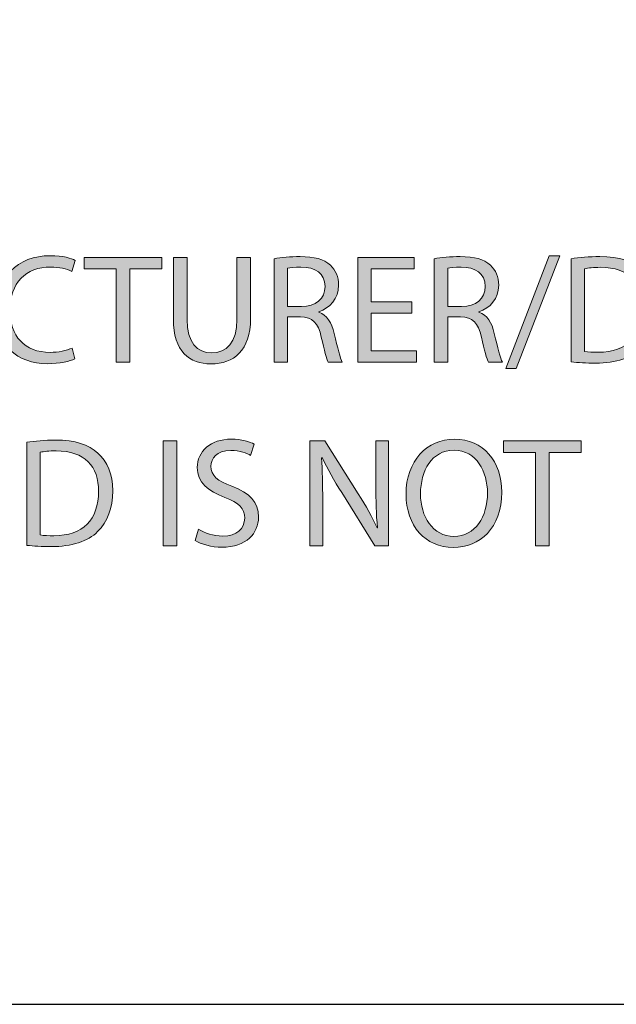
# Model space of a CAD drawing. Units: inches. Extents: x -12.3 to 61, y -22.6 to 30.5.
# Drawn here: x 42.9 to 45.6, y 9.5 to 14 of the extents above; entities that cross this region are included whole.
import ezdxf

# ---------------------------------------------------------------- set-up
doc = ezdxf.new("R2010")
doc.units = ezdxf.units.IN
doc.header["$MEASUREMENT"] = 0
doc.layers.add('Layer 1', color=7, linetype='Continuous', lineweight=0)

# ---------------------------------------------------------------- blocks, each defined once
blk = doc.blocks.new('Block_96')
at = {"layer": 'Layer 1', "true_color": 0x000000, "transparency": 33554687}
h = blk.add_hatch(color=18, dxfattribs=at)
h.dxf.hatch_style = 2
edge = h.paths.add_edge_path()
edge.add_spline(control_points=[(43.1151, 12.4541), (43.0925, 12.4429), (43.0473, 12.4316), (42.9894, 12.4316), (42.8552, 12.4316), (42.7542, 12.5163), (42.7542, 12.6724), (42.7542, 12.8214), (42.8552, 12.9223), (43.0028, 12.9223), (43.0621, 12.9223), (43.0995, 12.9096), (43.1158, 12.9011), (43.1158, 12.9011), (43.1009, 12.851), (43.1009, 12.851), (43.0776, 12.8623), (43.0445, 12.8708), (43.0049, 12.8708), (42.8933, 12.8708), (42.8192, 12.7995), (42.8192, 12.6745), (42.8192, 12.558), (42.8863, 12.4831), (43.0021, 12.4831), (43.0395, 12.4831), (43.0776, 12.4909), (43.1023, 12.5029), (43.1023, 12.5029), (43.1151, 12.4541), (43.1151, 12.4541)], knot_values=[0, 0, 0, 0, 1, 1, 1, 2, 2, 2, 3, 3, 3, 4, 4, 4, 5, 5, 5, 6, 6, 6, 7, 7, 7, 8, 8, 8, 9, 9, 9, 10, 10, 10, 10], degree=3, periodic=0)
h = blk.add_hatch(color=18, dxfattribs=at)
h.dxf.hatch_style = 2
edge = h.paths.add_edge_path()
edge.add_spline(control_points=[(45.0727, 12.4104), (45.0727, 12.4104), (45.2697, 12.9223), (45.2697, 12.9223), (45.2697, 12.9223), (45.3177, 12.9223), (45.3177, 12.9223), (45.3177, 12.9223), (45.12, 12.4104), (45.12, 12.4104), (45.12, 12.4104), (45.0727, 12.4104), (45.0727, 12.4104)], knot_values=[0, 0, 0, 0, 1, 1, 1, 2, 2, 2, 3, 3, 3, 4, 4, 4, 4], degree=3, periodic=0)
h = blk.add_hatch(color=18, dxfattribs=at)
h.dxf.hatch_style = 2
edge = h.paths.add_edge_path()
edge.add_spline(control_points=[(43.3022, 12.8623), (43.3022, 12.8623), (43.1575, 12.8623), (43.1575, 12.8623), (43.1575, 12.8623), (43.1575, 12.9146), (43.1575, 12.9146), (43.1575, 12.9146), (43.5098, 12.9146), (43.5098, 12.9146), (43.5098, 12.9146), (43.5098, 12.8623), (43.5098, 12.8623), (43.5098, 12.8623), (43.3644, 12.8623), (43.3644, 12.8623), (43.3644, 12.8623), (43.3644, 12.4386), (43.3644, 12.4386), (43.3644, 12.4386), (43.3022, 12.4386), (43.3022, 12.4386), (43.3022, 12.4386), (43.3022, 12.8623), (43.3022, 12.8623)], knot_values=[0, 0, 0, 0, 1, 1, 1, 2, 2, 2, 3, 3, 3, 4, 4, 4, 5, 5, 5, 6, 6, 6, 7, 7, 7, 8, 8, 8, 8], degree=3, periodic=0)
h = blk.add_hatch(color=18, dxfattribs=at)
h.dxf.hatch_style = 2
edge = h.paths.add_edge_path()
edge.add_spline(control_points=[(43.6243, 12.9146), (43.6243, 12.9146), (43.6243, 12.6328), (43.6243, 12.6328), (43.6243, 12.5262), (43.6716, 12.481), (43.7351, 12.481), (43.8057, 12.481), (43.8509, 12.5276), (43.8509, 12.6328), (43.8509, 12.6328), (43.8509, 12.9146), (43.8509, 12.9146), (43.8509, 12.9146), (43.9131, 12.9146), (43.9131, 12.9146), (43.9131, 12.9146), (43.9131, 12.6371), (43.9131, 12.6371), (43.9131, 12.4909), (43.8361, 12.4308), (43.733, 12.4308), (43.6356, 12.4308), (43.5621, 12.4866), (43.5621, 12.6342), (43.5621, 12.6342), (43.5621, 12.9146), (43.5621, 12.9146), (43.5621, 12.9146), (43.6243, 12.9146), (43.6243, 12.9146)], knot_values=[0, 0, 0, 0, 1, 1, 1, 2, 2, 2, 3, 3, 3, 4, 4, 4, 5, 5, 5, 6, 6, 6, 7, 7, 7, 8, 8, 8, 9, 9, 9, 10, 10, 10, 10], degree=3, periodic=0)
h = blk.add_hatch(color=18, dxfattribs=at)
h.dxf.hatch_style = 2
edge = h.paths.add_edge_path()
edge.add_spline(control_points=[(44.0812, 12.6914), (44.0812, 12.6914), (44.144, 12.6914), (44.144, 12.6914), (44.2097, 12.6914), (44.2514, 12.7274), (44.2514, 12.7818), (44.2514, 12.8432), (44.2069, 12.8701), (44.1419, 12.8708), (44.1123, 12.8708), (44.0911, 12.868), (44.0812, 12.8651), (44.0812, 12.8651), (44.0812, 12.6914), (44.0812, 12.6914)], knot_values=[0, 0, 0, 0, 1, 1, 1, 2, 2, 2, 3, 3, 3, 4, 4, 4, 5, 5, 5, 5], degree=3, periodic=0)
edge = h.paths.add_edge_path()
edge.add_spline(control_points=[(44.0197, 12.9082), (44.0508, 12.9146), (44.0953, 12.9181), (44.1377, 12.9181), (44.2033, 12.9181), (44.2457, 12.9061), (44.2754, 12.8793), (44.2994, 12.8581), (44.3128, 12.8256), (44.3128, 12.7889), (44.3128, 12.726), (44.2732, 12.6844), (44.2231, 12.6674), (44.2231, 12.6674), (44.2231, 12.6653), (44.2231, 12.6653), (44.2598, 12.6526), (44.2817, 12.6187), (44.293, 12.5693), (44.3085, 12.5029), (44.3199, 12.457), (44.3297, 12.4386), (44.3297, 12.4386), (44.2662, 12.4386), (44.2662, 12.4386), (44.2584, 12.452), (44.2478, 12.493), (44.2344, 12.5523), (44.2203, 12.618), (44.1949, 12.6427), (44.1391, 12.6448), (44.1391, 12.6448), (44.0812, 12.6448), (44.0812, 12.6448), (44.0812, 12.6448), (44.0812, 12.4386), (44.0812, 12.4386), (44.0812, 12.4386), (44.0197, 12.4386), (44.0197, 12.4386), (44.0197, 12.4386), (44.0197, 12.9082), (44.0197, 12.9082)], knot_values=[0, 0, 0, 0, 1, 1, 1, 2, 2, 2, 3, 3, 3, 4, 4, 4, 5, 5, 5, 6, 6, 6, 7, 7, 7, 8, 8, 8, 9, 9, 9, 10, 10, 10, 11, 11, 11, 12, 12, 12, 13, 13, 13, 14, 14, 14, 14], degree=3, periodic=0)
h = blk.add_hatch(color=18, dxfattribs=at)
h.dxf.hatch_style = 2
edge = h.paths.add_edge_path()
edge.add_spline(control_points=[(44.6461, 12.6618), (44.6461, 12.6618), (44.4611, 12.6618), (44.4611, 12.6618), (44.4611, 12.6618), (44.4611, 12.4902), (44.4611, 12.4902), (44.4611, 12.4902), (44.6673, 12.4902), (44.6673, 12.4902), (44.6673, 12.4902), (44.6673, 12.4386), (44.6673, 12.4386), (44.6673, 12.4386), (44.3997, 12.4386), (44.3997, 12.4386), (44.3997, 12.4386), (44.3997, 12.9146), (44.3997, 12.9146), (44.3997, 12.9146), (44.6567, 12.9146), (44.6567, 12.9146), (44.6567, 12.9146), (44.6567, 12.863), (44.6567, 12.863), (44.6567, 12.863), (44.4611, 12.863), (44.4611, 12.863), (44.4611, 12.863), (44.4611, 12.7126), (44.4611, 12.7126), (44.4611, 12.7126), (44.6461, 12.7126), (44.6461, 12.7126), (44.6461, 12.7126), (44.6461, 12.6618), (44.6461, 12.6618)], knot_values=[0, 0, 0, 0, 1, 1, 1, 2, 2, 2, 3, 3, 3, 4, 4, 4, 5, 5, 5, 6, 6, 6, 7, 7, 7, 8, 8, 8, 9, 9, 9, 10, 10, 10, 11, 11, 11, 12, 12, 12, 12], degree=3, periodic=0)
h = blk.add_hatch(color=18, dxfattribs=at)
h.dxf.hatch_style = 2
edge = h.paths.add_edge_path()
edge.add_spline(control_points=[(44.8086, 12.6914), (44.8086, 12.6914), (44.8714, 12.6914), (44.8714, 12.6914), (44.9371, 12.6914), (44.9787, 12.7274), (44.9787, 12.7818), (44.9787, 12.8432), (44.9342, 12.8701), (44.8693, 12.8708), (44.8396, 12.8708), (44.8184, 12.868), (44.8086, 12.8651), (44.8086, 12.8651), (44.8086, 12.6914), (44.8086, 12.6914)], knot_values=[0, 0, 0, 0, 1, 1, 1, 2, 2, 2, 3, 3, 3, 4, 4, 4, 5, 5, 5, 5], degree=3, periodic=0)
edge = h.paths.add_edge_path()
edge.add_spline(control_points=[(44.7471, 12.9082), (44.7782, 12.9146), (44.8227, 12.9181), (44.865, 12.9181), (44.9307, 12.9181), (44.9731, 12.9061), (45.0027, 12.8793), (45.0267, 12.8581), (45.0402, 12.8256), (45.0402, 12.7889), (45.0402, 12.726), (45.0006, 12.6844), (44.9505, 12.6674), (44.9505, 12.6674), (44.9505, 12.6653), (44.9505, 12.6653), (44.9872, 12.6526), (45.0091, 12.6187), (45.0204, 12.5693), (45.0359, 12.5029), (45.0472, 12.457), (45.0571, 12.4386), (45.0571, 12.4386), (44.9936, 12.4386), (44.9936, 12.4386), (44.9858, 12.452), (44.9752, 12.493), (44.9618, 12.5523), (44.9477, 12.618), (44.9223, 12.6427), (44.8665, 12.6448), (44.8665, 12.6448), (44.8086, 12.6448), (44.8086, 12.6448), (44.8086, 12.6448), (44.8086, 12.4386), (44.8086, 12.4386), (44.8086, 12.4386), (44.7471, 12.4386), (44.7471, 12.4386), (44.7471, 12.4386), (44.7471, 12.9082), (44.7471, 12.9082)], knot_values=[0, 0, 0, 0, 1, 1, 1, 2, 2, 2, 3, 3, 3, 4, 4, 4, 5, 5, 5, 6, 6, 6, 7, 7, 7, 8, 8, 8, 9, 9, 9, 10, 10, 10, 11, 11, 11, 12, 12, 12, 13, 13, 13, 14, 14, 14, 14], degree=3, periodic=0)
h = blk.add_hatch(color=18, dxfattribs=at)
h.dxf.hatch_style = 2
edge = h.paths.add_edge_path()
edge.add_spline(control_points=[(45.4307, 12.4873), (45.4463, 12.4845), (45.4689, 12.4838), (45.4929, 12.4838), (45.6242, 12.4838), (45.6955, 12.5572), (45.6955, 12.6858), (45.6962, 12.798), (45.6327, 12.8694), (45.5028, 12.8694), (45.471, 12.8694), (45.447, 12.8665), (45.4307, 12.863), (45.4307, 12.863), (45.4307, 12.4873), (45.4307, 12.4873)], knot_values=[0, 0, 0, 0, 1, 1, 1, 2, 2, 2, 3, 3, 3, 4, 4, 4, 5, 5, 5, 5], degree=3, periodic=0)
edge = h.paths.add_edge_path()
edge.add_spline(control_points=[(45.3693, 12.9082), (45.4067, 12.9139), (45.4512, 12.9181), (45.4999, 12.9181), (45.5882, 12.9181), (45.651, 12.8976), (45.6927, 12.8588), (45.7351, 12.8199), (45.7598, 12.7649), (45.7598, 12.6879), (45.7598, 12.6102), (45.7358, 12.5467), (45.6913, 12.5029), (45.6468, 12.4584), (45.5734, 12.4344), (45.4809, 12.4344), (45.4371, 12.4344), (45.4004, 12.4365), (45.3693, 12.44), (45.3693, 12.44), (45.3693, 12.9082), (45.3693, 12.9082)], knot_values=[0, 0, 0, 0, 1, 1, 1, 2, 2, 2, 3, 3, 3, 4, 4, 4, 5, 5, 5, 6, 6, 6, 7, 7, 7, 7], degree=3, periodic=0)
at = {"layer": 'Layer 1'}
for points, knots in [([(43.1151, 12.4541), (43.0925, 12.4429), (43.0473, 12.4316), (42.9894, 12.4316), (42.8552, 12.4316), (42.7542, 12.5163), (42.7542, 12.6724), (42.7542, 12.8214), (42.8552, 12.9223), (43.0028, 12.9223), (43.0621, 12.9223), (43.0995, 12.9096), (43.1158, 12.9011), (43.1158, 12.9011), (43.1009, 12.851), (43.1009, 12.851), (43.0776, 12.8623), (43.0445, 12.8708), (43.0049, 12.8708), (42.8933, 12.8708), (42.8192, 12.7995), (42.8192, 12.6745), (42.8192, 12.558), (42.8863, 12.4831), (43.0021, 12.4831), (43.0395, 12.4831), (43.0776, 12.4909), (43.1023, 12.5029), (43.1023, 12.5029), (43.1151, 12.4541), (43.1151, 12.4541)], [0, 0, 0, 0, 1, 1, 1, 2, 2, 2, 3, 3, 3, 4, 4, 4, 5, 5, 5, 6, 6, 6, 7, 7, 7, 8, 8, 8, 9, 9, 9, 10, 10, 10, 10]), ([(45.0727, 12.4104), (45.0727, 12.4104), (45.2697, 12.9223), (45.2697, 12.9223), (45.2697, 12.9223), (45.3177, 12.9223), (45.3177, 12.9223), (45.3177, 12.9223), (45.12, 12.4104), (45.12, 12.4104), (45.12, 12.4104), (45.0727, 12.4104), (45.0727, 12.4104)], [0, 0, 0, 0, 1, 1, 1, 2, 2, 2, 3, 3, 3, 4, 4, 4, 4]), ([(43.3022, 12.8623), (43.3022, 12.8623), (43.1575, 12.8623), (43.1575, 12.8623), (43.1575, 12.8623), (43.1575, 12.9146), (43.1575, 12.9146), (43.1575, 12.9146), (43.5098, 12.9146), (43.5098, 12.9146), (43.5098, 12.9146), (43.5098, 12.8623), (43.5098, 12.8623), (43.5098, 12.8623), (43.3644, 12.8623), (43.3644, 12.8623), (43.3644, 12.8623), (43.3644, 12.4386), (43.3644, 12.4386), (43.3644, 12.4386), (43.3022, 12.4386), (43.3022, 12.4386), (43.3022, 12.4386), (43.3022, 12.8623), (43.3022, 12.8623)], [0, 0, 0, 0, 1, 1, 1, 2, 2, 2, 3, 3, 3, 4, 4, 4, 5, 5, 5, 6, 6, 6, 7, 7, 7, 8, 8, 8, 8]), ([(43.6243, 12.9146), (43.6243, 12.9146), (43.6243, 12.6328), (43.6243, 12.6328), (43.6243, 12.5262), (43.6716, 12.481), (43.7351, 12.481), (43.8057, 12.481), (43.8509, 12.5276), (43.8509, 12.6328), (43.8509, 12.6328), (43.8509, 12.9146), (43.8509, 12.9146), (43.8509, 12.9146), (43.9131, 12.9146), (43.9131, 12.9146), (43.9131, 12.9146), (43.9131, 12.6371), (43.9131, 12.6371), (43.9131, 12.4909), (43.8361, 12.4308), (43.733, 12.4308), (43.6356, 12.4308), (43.5621, 12.4866), (43.5621, 12.6342), (43.5621, 12.6342), (43.5621, 12.9146), (43.5621, 12.9146), (43.5621, 12.9146), (43.6243, 12.9146), (43.6243, 12.9146)], [0, 0, 0, 0, 1, 1, 1, 2, 2, 2, 3, 3, 3, 4, 4, 4, 5, 5, 5, 6, 6, 6, 7, 7, 7, 8, 8, 8, 9, 9, 9, 10, 10, 10, 10]), ([(44.0197, 12.9082), (44.0508, 12.9146), (44.0953, 12.9181), (44.1377, 12.9181), (44.2033, 12.9181), (44.2457, 12.9061), (44.2754, 12.8793), (44.2994, 12.8581), (44.3128, 12.8256), (44.3128, 12.7889), (44.3128, 12.726), (44.2732, 12.6844), (44.2231, 12.6674), (44.2231, 12.6674), (44.2231, 12.6653), (44.2231, 12.6653), (44.2598, 12.6526), (44.2817, 12.6187), (44.293, 12.5693), (44.3085, 12.5029), (44.3199, 12.457), (44.3297, 12.4386), (44.3297, 12.4386), (44.2662, 12.4386), (44.2662, 12.4386), (44.2584, 12.452), (44.2478, 12.493), (44.2344, 12.5523), (44.2203, 12.618), (44.1949, 12.6427), (44.1391, 12.6448), (44.1391, 12.6448), (44.0812, 12.6448), (44.0812, 12.6448), (44.0812, 12.6448), (44.0812, 12.4386), (44.0812, 12.4386), (44.0812, 12.4386), (44.0197, 12.4386), (44.0197, 12.4386), (44.0197, 12.4386), (44.0197, 12.9082), (44.0197, 12.9082)], [0, 0, 0, 0, 1, 1, 1, 2, 2, 2, 3, 3, 3, 4, 4, 4, 5, 5, 5, 6, 6, 6, 7, 7, 7, 8, 8, 8, 9, 9, 9, 10, 10, 10, 11, 11, 11, 12, 12, 12, 13, 13, 13, 14, 14, 14, 14]), ([(44.6461, 12.6618), (44.6461, 12.6618), (44.4611, 12.6618), (44.4611, 12.6618), (44.4611, 12.6618), (44.4611, 12.4902), (44.4611, 12.4902), (44.4611, 12.4902), (44.6673, 12.4902), (44.6673, 12.4902), (44.6673, 12.4902), (44.6673, 12.4386), (44.6673, 12.4386), (44.6673, 12.4386), (44.3997, 12.4386), (44.3997, 12.4386), (44.3997, 12.4386), (44.3997, 12.9146), (44.3997, 12.9146), (44.3997, 12.9146), (44.6567, 12.9146), (44.6567, 12.9146), (44.6567, 12.9146), (44.6567, 12.863), (44.6567, 12.863), (44.6567, 12.863), (44.4611, 12.863), (44.4611, 12.863), (44.4611, 12.863), (44.4611, 12.7126), (44.4611, 12.7126), (44.4611, 12.7126), (44.6461, 12.7126), (44.6461, 12.7126), (44.6461, 12.7126), (44.6461, 12.6618), (44.6461, 12.6618)], [0, 0, 0, 0, 1, 1, 1, 2, 2, 2, 3, 3, 3, 4, 4, 4, 5, 5, 5, 6, 6, 6, 7, 7, 7, 8, 8, 8, 9, 9, 9, 10, 10, 10, 11, 11, 11, 12, 12, 12, 12]), ([(44.7471, 12.9082), (44.7782, 12.9146), (44.8227, 12.9181), (44.865, 12.9181), (44.9307, 12.9181), (44.9731, 12.9061), (45.0027, 12.8793), (45.0267, 12.8581), (45.0402, 12.8256), (45.0402, 12.7889), (45.0402, 12.726), (45.0006, 12.6844), (44.9505, 12.6674), (44.9505, 12.6674), (44.9505, 12.6653), (44.9505, 12.6653), (44.9872, 12.6526), (45.0091, 12.6187), (45.0204, 12.5693), (45.0359, 12.5029), (45.0472, 12.457), (45.0571, 12.4386), (45.0571, 12.4386), (44.9936, 12.4386), (44.9936, 12.4386), (44.9858, 12.452), (44.9752, 12.493), (44.9618, 12.5523), (44.9477, 12.618), (44.9223, 12.6427), (44.8665, 12.6448), (44.8665, 12.6448), (44.8086, 12.6448), (44.8086, 12.6448), (44.8086, 12.6448), (44.8086, 12.4386), (44.8086, 12.4386), (44.8086, 12.4386), (44.7471, 12.4386), (44.7471, 12.4386), (44.7471, 12.4386), (44.7471, 12.9082), (44.7471, 12.9082)], [0, 0, 0, 0, 1, 1, 1, 2, 2, 2, 3, 3, 3, 4, 4, 4, 5, 5, 5, 6, 6, 6, 7, 7, 7, 8, 8, 8, 9, 9, 9, 10, 10, 10, 11, 11, 11, 12, 12, 12, 13, 13, 13, 14, 14, 14, 14]), ([(45.3693, 12.9082), (45.4067, 12.9139), (45.4512, 12.9181), (45.4999, 12.9181), (45.5882, 12.9181), (45.651, 12.8976), (45.6927, 12.8588), (45.7351, 12.8199), (45.7598, 12.7649), (45.7598, 12.6879), (45.7598, 12.6102), (45.7358, 12.5467), (45.6913, 12.5029), (45.6468, 12.4584), (45.5734, 12.4344), (45.4809, 12.4344), (45.4371, 12.4344), (45.4004, 12.4365), (45.3693, 12.44), (45.3693, 12.44), (45.3693, 12.9082), (45.3693, 12.9082)], [0, 0, 0, 0, 1, 1, 1, 2, 2, 2, 3, 3, 3, 4, 4, 4, 5, 5, 5, 6, 6, 6, 7, 7, 7, 7]), ([(44.0812, 12.6914), (44.0812, 12.6914), (44.144, 12.6914), (44.144, 12.6914), (44.2097, 12.6914), (44.2514, 12.7274), (44.2514, 12.7818), (44.2514, 12.8432), (44.2069, 12.8701), (44.1419, 12.8708), (44.1123, 12.8708), (44.0911, 12.868), (44.0812, 12.8651), (44.0812, 12.8651), (44.0812, 12.6914), (44.0812, 12.6914)], [0, 0, 0, 0, 1, 1, 1, 2, 2, 2, 3, 3, 3, 4, 4, 4, 5, 5, 5, 5]), ([(44.8086, 12.6914), (44.8086, 12.6914), (44.8714, 12.6914), (44.8714, 12.6914), (44.9371, 12.6914), (44.9787, 12.7274), (44.9787, 12.7818), (44.9787, 12.8432), (44.9342, 12.8701), (44.8693, 12.8708), (44.8396, 12.8708), (44.8184, 12.868), (44.8086, 12.8651), (44.8086, 12.8651), (44.8086, 12.6914), (44.8086, 12.6914)], [0, 0, 0, 0, 1, 1, 1, 2, 2, 2, 3, 3, 3, 4, 4, 4, 5, 5, 5, 5]), ([(45.4307, 12.4873), (45.4463, 12.4845), (45.4689, 12.4838), (45.4929, 12.4838), (45.6242, 12.4838), (45.6955, 12.5572), (45.6955, 12.6858), (45.6962, 12.798), (45.6327, 12.8694), (45.5028, 12.8694), (45.471, 12.8694), (45.447, 12.8665), (45.4307, 12.863), (45.4307, 12.863), (45.4307, 12.4873), (45.4307, 12.4873)], [0, 0, 0, 0, 1, 1, 1, 2, 2, 2, 3, 3, 3, 4, 4, 4, 5, 5, 5, 5])]:
    blk.add_open_spline(points, degree=3, knots=knots, dxfattribs=at)
blk = doc.blocks.new('Block_95')
at = {"layer": 'Layer 1'}
blk.add_blockref('Block_96', (0, 0), dxfattribs=at)
blk = doc.blocks.new('Block_98')
at = {"layer": 'Layer 1', "true_color": 0x000000, "transparency": 33554687}
h = blk.add_hatch(color=18, dxfattribs=at)
h.dxf.hatch_style = 2
edge = h.paths.add_edge_path()
edge.add_spline(control_points=[(42.9576, 11.654), (42.9731, 11.6512), (42.9957, 11.6505), (43.0197, 11.6505), (43.1511, 11.6505), (43.2224, 11.7239), (43.2224, 11.8524), (43.2231, 11.9647), (43.1596, 12.036), (43.0296, 12.036), (42.9979, 12.036), (42.9738, 12.0332), (42.9576, 12.0297), (42.9576, 12.0297), (42.9576, 11.654), (42.9576, 11.654)], knot_values=[0, 0, 0, 0, 1, 1, 1, 2, 2, 2, 3, 3, 3, 4, 4, 4, 5, 5, 5, 5], degree=3, periodic=0)
edge = h.paths.add_edge_path()
edge.add_spline(control_points=[(42.8962, 12.0749), (42.9336, 12.0805), (42.9781, 12.0848), (43.0268, 12.0848), (43.1151, 12.0848), (43.1779, 12.0643), (43.2196, 12.0254), (43.2619, 11.9866), (43.2867, 11.9315), (43.2867, 11.8546), (43.2867, 11.7769), (43.2627, 11.7133), (43.2182, 11.6695), (43.1737, 11.6251), (43.1002, 11.6011), (43.0077, 11.6011), (42.9639, 11.6011), (42.9272, 11.6032), (42.8962, 11.6067), (42.8962, 11.6067), (42.8962, 12.0749), (42.8962, 12.0749)], knot_values=[0, 0, 0, 0, 1, 1, 1, 2, 2, 2, 3, 3, 3, 4, 4, 4, 5, 5, 5, 6, 6, 6, 7, 7, 7, 7], degree=3, periodic=0)
h = blk.add_hatch(color=18, dxfattribs=at)
h.dxf.hatch_style = 2
edge = h.paths.add_edge_path()
edge.add_spline(control_points=[(43.5776, 12.0812), (43.5776, 12.0812), (43.5776, 11.6053), (43.5776, 11.6053), (43.5776, 11.6053), (43.5162, 11.6053), (43.5162, 11.6053), (43.5162, 11.6053), (43.5162, 12.0812), (43.5162, 12.0812), (43.5162, 12.0812), (43.5776, 12.0812), (43.5776, 12.0812)], knot_values=[0, 0, 0, 0, 1, 1, 1, 2, 2, 2, 3, 3, 3, 4, 4, 4, 4], degree=3, periodic=0)
h = blk.add_hatch(color=18, dxfattribs=at)
h.dxf.hatch_style = 2
edge = h.paths.add_edge_path()
edge.add_spline(control_points=[(43.6765, 11.6801), (43.7041, 11.6632), (43.7443, 11.6491), (43.7867, 11.6491), (43.8495, 11.6491), (43.8862, 11.6823), (43.8862, 11.7303), (43.8862, 11.7748), (43.8608, 11.8002), (43.7966, 11.8249), (43.7189, 11.8524), (43.6709, 11.8927), (43.6709, 11.9598), (43.6709, 12.0339), (43.7323, 12.089), (43.8248, 12.089), (43.8735, 12.089), (43.9088, 12.0777), (43.93, 12.0657), (43.93, 12.0657), (43.9131, 12.0156), (43.9131, 12.0156), (43.8975, 12.024), (43.8658, 12.0381), (43.8227, 12.0381), (43.7577, 12.0381), (43.733, 11.9993), (43.733, 11.9668), (43.733, 11.9223), (43.762, 11.9005), (43.8276, 11.875), (43.9081, 11.844), (43.9491, 11.8051), (43.9491, 11.7352), (43.9491, 11.6618), (43.8947, 11.5982), (43.7824, 11.5982), (43.7365, 11.5982), (43.6864, 11.6116), (43.661, 11.6286), (43.661, 11.6286), (43.6765, 11.6801), (43.6765, 11.6801)], knot_values=[0, 0, 0, 0, 1, 1, 1, 2, 2, 2, 3, 3, 3, 4, 4, 4, 5, 5, 5, 6, 6, 6, 7, 7, 7, 8, 8, 8, 9, 9, 9, 10, 10, 10, 11, 11, 11, 12, 12, 12, 13, 13, 13, 14, 14, 14, 14], degree=3, periodic=0)
h = blk.add_hatch(color=18, dxfattribs=at)
h.dxf.hatch_style = 2
edge = h.paths.add_edge_path()
edge.add_spline(control_points=[(44.1829, 11.6053), (44.1829, 11.6053), (44.1829, 12.0812), (44.1829, 12.0812), (44.1829, 12.0812), (44.2499, 12.0812), (44.2499, 12.0812), (44.2499, 12.0812), (44.4025, 11.8404), (44.4025, 11.8404), (44.4378, 11.7846), (44.4653, 11.7345), (44.4879, 11.6858), (44.4879, 11.6858), (44.4893, 11.6865), (44.4893, 11.6865), (44.4837, 11.75), (44.4823, 11.8079), (44.4823, 11.8821), (44.4823, 11.8821), (44.4823, 12.0812), (44.4823, 12.0812), (44.4823, 12.0812), (44.5402, 12.0812), (44.5402, 12.0812), (44.5402, 12.0812), (44.5402, 11.6053), (44.5402, 11.6053), (44.5402, 11.6053), (44.478, 11.6053), (44.478, 11.6053), (44.478, 11.6053), (44.3269, 11.8468), (44.3269, 11.8468), (44.2937, 11.8997), (44.262, 11.9541), (44.2379, 12.0057), (44.2379, 12.0057), (44.2358, 12.005), (44.2358, 12.005), (44.2394, 11.9449), (44.2408, 11.8877), (44.2408, 11.8087), (44.2408, 11.8087), (44.2408, 11.6053), (44.2408, 11.6053), (44.2408, 11.6053), (44.1829, 11.6053), (44.1829, 11.6053)], knot_values=[0, 0, 0, 0, 1, 1, 1, 2, 2, 2, 3, 3, 3, 4, 4, 4, 5, 5, 5, 6, 6, 6, 7, 7, 7, 8, 8, 8, 9, 9, 9, 10, 10, 10, 11, 11, 11, 12, 12, 12, 13, 13, 13, 14, 14, 14, 15, 15, 15, 16, 16, 16, 16], degree=3, periodic=0)
h = blk.add_hatch(color=18, dxfattribs=at)
h.dxf.hatch_style = 2
edge = h.paths.add_edge_path()
edge.add_spline(control_points=[(44.685, 11.8404), (44.685, 11.7387), (44.74, 11.6477), (44.8368, 11.6477), (44.9342, 11.6477), (44.9893, 11.7373), (44.9893, 11.8454), (44.9893, 11.94), (44.9399, 12.0389), (44.8375, 12.0389), (44.7358, 12.0389), (44.685, 11.9449), (44.685, 11.8404)], knot_values=[0, 0, 0, 0, 1, 1, 1, 2, 2, 2, 3, 3, 3, 4, 4, 4, 4], degree=3, periodic=0)
edge = h.paths.add_edge_path()
edge.add_spline(control_points=[(45.0543, 11.8482), (45.0543, 11.6844), (44.9547, 11.5975), (44.8333, 11.5975), (44.7076, 11.5975), (44.6193, 11.695), (44.6193, 11.839), (44.6193, 11.9901), (44.7132, 12.089), (44.8403, 12.089), (44.9702, 12.089), (45.0543, 11.9894), (45.0543, 11.8482)], knot_values=[0, 0, 0, 0, 1, 1, 1, 2, 2, 2, 3, 3, 3, 4, 4, 4, 4], degree=3, periodic=0)
h = blk.add_hatch(color=18, dxfattribs=at)
h.dxf.hatch_style = 2
edge = h.paths.add_edge_path()
edge.add_spline(control_points=[(45.2069, 12.029), (45.2069, 12.029), (45.0621, 12.029), (45.0621, 12.029), (45.0621, 12.029), (45.0621, 12.0812), (45.0621, 12.0812), (45.0621, 12.0812), (45.4145, 12.0812), (45.4145, 12.0812), (45.4145, 12.0812), (45.4145, 12.029), (45.4145, 12.029), (45.4145, 12.029), (45.269, 12.029), (45.269, 12.029), (45.269, 12.029), (45.269, 11.6053), (45.269, 11.6053), (45.269, 11.6053), (45.2069, 11.6053), (45.2069, 11.6053), (45.2069, 11.6053), (45.2069, 12.029), (45.2069, 12.029)], knot_values=[0, 0, 0, 0, 1, 1, 1, 2, 2, 2, 3, 3, 3, 4, 4, 4, 5, 5, 5, 6, 6, 6, 7, 7, 7, 8, 8, 8, 8], degree=3, periodic=0)
at = {"layer": 'Layer 1'}
for points, knots in [([(42.8962, 12.0749), (42.9336, 12.0805), (42.9781, 12.0848), (43.0268, 12.0848), (43.1151, 12.0848), (43.1779, 12.0643), (43.2196, 12.0254), (43.2619, 11.9866), (43.2867, 11.9315), (43.2867, 11.8546), (43.2867, 11.7769), (43.2627, 11.7133), (43.2182, 11.6695), (43.1737, 11.6251), (43.1002, 11.6011), (43.0077, 11.6011), (42.9639, 11.6011), (42.9272, 11.6032), (42.8962, 11.6067), (42.8962, 11.6067), (42.8962, 12.0749), (42.8962, 12.0749)], [0, 0, 0, 0, 1, 1, 1, 2, 2, 2, 3, 3, 3, 4, 4, 4, 5, 5, 5, 6, 6, 6, 7, 7, 7, 7]), ([(43.5776, 12.0812), (43.5776, 12.0812), (43.5776, 11.6053), (43.5776, 11.6053), (43.5776, 11.6053), (43.5162, 11.6053), (43.5162, 11.6053), (43.5162, 11.6053), (43.5162, 12.0812), (43.5162, 12.0812), (43.5162, 12.0812), (43.5776, 12.0812), (43.5776, 12.0812)], [0, 0, 0, 0, 1, 1, 1, 2, 2, 2, 3, 3, 3, 4, 4, 4, 4]), ([(43.6765, 11.6801), (43.7041, 11.6632), (43.7443, 11.6491), (43.7867, 11.6491), (43.8495, 11.6491), (43.8862, 11.6823), (43.8862, 11.7303), (43.8862, 11.7748), (43.8608, 11.8002), (43.7966, 11.8249), (43.7189, 11.8524), (43.6709, 11.8927), (43.6709, 11.9598), (43.6709, 12.0339), (43.7323, 12.089), (43.8248, 12.089), (43.8735, 12.089), (43.9088, 12.0777), (43.93, 12.0657), (43.93, 12.0657), (43.9131, 12.0156), (43.9131, 12.0156), (43.8975, 12.024), (43.8658, 12.0381), (43.8227, 12.0381), (43.7577, 12.0381), (43.733, 11.9993), (43.733, 11.9668), (43.733, 11.9223), (43.762, 11.9005), (43.8276, 11.875), (43.9081, 11.844), (43.9491, 11.8051), (43.9491, 11.7352), (43.9491, 11.6618), (43.8947, 11.5982), (43.7824, 11.5982), (43.7365, 11.5982), (43.6864, 11.6116), (43.661, 11.6286), (43.661, 11.6286), (43.6765, 11.6801), (43.6765, 11.6801)], [0, 0, 0, 0, 1, 1, 1, 2, 2, 2, 3, 3, 3, 4, 4, 4, 5, 5, 5, 6, 6, 6, 7, 7, 7, 8, 8, 8, 9, 9, 9, 10, 10, 10, 11, 11, 11, 12, 12, 12, 13, 13, 13, 14, 14, 14, 14]), ([(44.1829, 11.6053), (44.1829, 11.6053), (44.1829, 12.0812), (44.1829, 12.0812), (44.1829, 12.0812), (44.2499, 12.0812), (44.2499, 12.0812), (44.2499, 12.0812), (44.4025, 11.8404), (44.4025, 11.8404), (44.4378, 11.7846), (44.4653, 11.7345), (44.4879, 11.6858), (44.4879, 11.6858), (44.4893, 11.6865), (44.4893, 11.6865), (44.4837, 11.75), (44.4823, 11.8079), (44.4823, 11.8821), (44.4823, 11.8821), (44.4823, 12.0812), (44.4823, 12.0812), (44.4823, 12.0812), (44.5402, 12.0812), (44.5402, 12.0812), (44.5402, 12.0812), (44.5402, 11.6053), (44.5402, 11.6053), (44.5402, 11.6053), (44.478, 11.6053), (44.478, 11.6053), (44.478, 11.6053), (44.3269, 11.8468), (44.3269, 11.8468), (44.2937, 11.8997), (44.262, 11.9541), (44.2379, 12.0057), (44.2379, 12.0057), (44.2358, 12.005), (44.2358, 12.005), (44.2394, 11.9449), (44.2408, 11.8877), (44.2408, 11.8087), (44.2408, 11.8087), (44.2408, 11.6053), (44.2408, 11.6053), (44.2408, 11.6053), (44.1829, 11.6053), (44.1829, 11.6053)], [0, 0, 0, 0, 1, 1, 1, 2, 2, 2, 3, 3, 3, 4, 4, 4, 5, 5, 5, 6, 6, 6, 7, 7, 7, 8, 8, 8, 9, 9, 9, 10, 10, 10, 11, 11, 11, 12, 12, 12, 13, 13, 13, 14, 14, 14, 15, 15, 15, 16, 16, 16, 16]), ([(45.0543, 11.8482), (45.0543, 11.6844), (44.9547, 11.5975), (44.8333, 11.5975), (44.7076, 11.5975), (44.6193, 11.695), (44.6193, 11.839), (44.6193, 11.9901), (44.7132, 12.089), (44.8403, 12.089), (44.9702, 12.089), (45.0543, 11.9894), (45.0543, 11.8482)], [0, 0, 0, 0, 1, 1, 1, 2, 2, 2, 3, 3, 3, 4, 4, 4, 4]), ([(45.2069, 12.029), (45.2069, 12.029), (45.0621, 12.029), (45.0621, 12.029), (45.0621, 12.029), (45.0621, 12.0812), (45.0621, 12.0812), (45.0621, 12.0812), (45.4145, 12.0812), (45.4145, 12.0812), (45.4145, 12.0812), (45.4145, 12.029), (45.4145, 12.029), (45.4145, 12.029), (45.269, 12.029), (45.269, 12.029), (45.269, 12.029), (45.269, 11.6053), (45.269, 11.6053), (45.269, 11.6053), (45.2069, 11.6053), (45.2069, 11.6053), (45.2069, 11.6053), (45.2069, 12.029), (45.2069, 12.029)], [0, 0, 0, 0, 1, 1, 1, 2, 2, 2, 3, 3, 3, 4, 4, 4, 5, 5, 5, 6, 6, 6, 7, 7, 7, 8, 8, 8, 8]), ([(42.9576, 11.654), (42.9731, 11.6512), (42.9957, 11.6505), (43.0197, 11.6505), (43.1511, 11.6505), (43.2224, 11.7239), (43.2224, 11.8524), (43.2231, 11.9647), (43.1596, 12.036), (43.0296, 12.036), (42.9979, 12.036), (42.9738, 12.0332), (42.9576, 12.0297), (42.9576, 12.0297), (42.9576, 11.654), (42.9576, 11.654)], [0, 0, 0, 0, 1, 1, 1, 2, 2, 2, 3, 3, 3, 4, 4, 4, 5, 5, 5, 5]), ([(44.685, 11.8404), (44.685, 11.7387), (44.74, 11.6477), (44.8368, 11.6477), (44.9342, 11.6477), (44.9893, 11.7373), (44.9893, 11.8454), (44.9893, 11.94), (44.9399, 12.0389), (44.8375, 12.0389), (44.7358, 12.0389), (44.685, 11.9449), (44.685, 11.8404)], [0, 0, 0, 0, 1, 1, 1, 2, 2, 2, 3, 3, 3, 4, 4, 4, 4])]:
    blk.add_open_spline(points, degree=3, knots=knots, dxfattribs=at)
blk = doc.blocks.new('Block_97')
at = {"layer": 'Layer 1'}
blk.add_blockref('Block_98', (0, 0), dxfattribs=at)
blk = doc.blocks.new('Block_86')
at = {"layer": 'Layer 1'}
for name in ['Block_95', 'Block_97']:
    blk.add_blockref(name, (0, 0), dxfattribs=at)

msp = doc.modelspace()

# ---------------------------------------------------------------- linework, layer by layer
at = {"layer": 'Layer 1', "color": 6, "lineweight": 25, "true_color": 0xff00ff}
msp.add_open_spline([(60.1474, 9.5227), (60.1474, 9.5227), (33.4058, 9.5227), (33.4058, 9.5227), (32.9547, 9.5227), (32.5891, 9.8884), (32.5891, 10.3394), (32.5891, 10.3394), (32.5891, 24.0811), (32.5891, 24.0811), (32.5891, 24.5321), (32.9547, 24.8977), (33.4058, 24.8977), (33.4058, 24.8977), (60.1474, 24.8977), (60.1474, 24.8977), (60.5985, 24.8977), (60.9641, 24.5321), (60.9641, 24.0811), (60.9641, 24.0811), (60.9641, 10.3394), (60.9641, 10.3394), (60.9641, 9.8884), (60.5985, 9.5227), (60.1474, 9.5227)], degree=3, knots=[0, 0, 0, 0, 1, 1, 1, 2, 2, 2, 3, 3, 3, 4, 4, 4, 5, 5, 5, 6, 6, 6, 7, 7, 7, 8, 8, 8, 8], dxfattribs=at)

# ---------------------------------------------------------------- block references
at = {"layer": 'Layer 1'}
msp.add_blockref('Block_86', (0, 0), dxfattribs=at)

doc.saveas('drawing.dxf')
